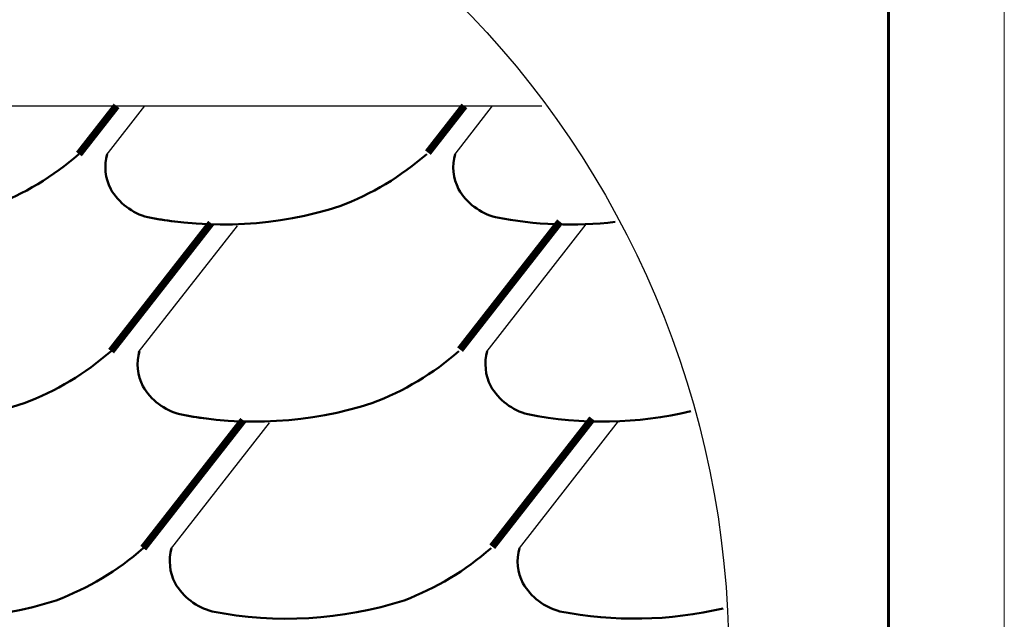
# Model space of a CAD drawing. Units: millimetres. Extents: x -3332883 to 40920555, y -16353787 to 635938.
# Drawn here: x 748890 to 754768, y 490167 to 493747 of the extents above; entities that cross this region are included whole.
import ezdxf

# ---------------------------------------------------------------- set-up
doc = ezdxf.new("R2010")
doc.units = ezdxf.units.MM
doc.layers.add('Shing2', color=90, linetype='Continuous')
doc.layers.add('Внутренняя рамка', color=7, linetype='Continuous', lineweight=60)
doc.layers.add('Граница чертежа на печать', color=7, linetype='Continuous', lineweight=15)

msp = doc.modelspace()

# ---------------------------------------------------------------- linework, layer by layer
at = {"color": 7}
msp.add_line((748019.352, 493232.161), (752005.917, 493232.161), dxfattribs=at)
msp.add_circle((747562.263, 489931.463), 5560.327)
at = {"layer": 'Shing2'}
for p, q in [((749405.263, 492935.975), (749636.669, 493232.161)), ((749405.263, 492935.975), (749636.669, 493232.161)), ((751488.621, 492944.669), (751713.234, 493232.161)), ((751488.621, 492944.669), (751713.234, 493232.161)), ((749597.344, 491759.725), (750188.945, 492516.94)), ((749597.344, 491759.725), (750188.945, 492516.94)), ((751680.702, 491768.42), (752272.303, 492525.635)), ((751680.702, 491768.42), (752272.303, 492525.635)), ((749789.424, 490583.476), (750381.025, 491340.69)), ((749789.424, 490583.476), (750381.025, 491340.69)), ((751872.783, 490592.17), (752464.384, 491349.385)), ((751872.783, 490592.17), (752464.384, 491349.385))]:
    msp.add_line(p, q, dxfattribs=at)
at = {"layer": 'Shing2', "const_width": 44.181}
for points in [[(749243.244, 492944.669), (749467.856, 493232.161)], [(751326.602, 492953.364), (751544.422, 493232.161)], [(749435.324, 491768.42), (750032.013, 492532.147)], [(751518.683, 491777.115), (752115.372, 492540.841)], [(749627.405, 490592.17), (750224.094, 491355.897)], [(751710.764, 490600.865), (752307.453, 491364.592)]]:
    msp.add_lwpolyline(points, dxfattribs=at)
at = {"layer": 'Shing2', "lineweight": 50}
for centre, radius, start, end in [((748120.444, 494226.697), 1704.193, 290.7448192, 311.2118681), ((749690.497, 492866.847), 289.112, 164.3847624, 207.0788733), ((750197.009, 494226.697), 1704.193, 290.7448192, 311.2118681), ((751767.063, 492866.847), 289.112, 164.3847624, 207.0788733), ((749746.231, 492917.882), 362.524, 210.2524768, 255.2995858), ((751822.796, 492917.882), 362.524, 210.2524768, 255.2995858), ((750099.885, 494823.593), 2299.957, 258.8274304, 287.7391722), ((750099.885, 494823.593), 2299.957, 258.8274304, 262.8319669), ((752176.451, 494823.593), 2299.957, 258.8274304, 276.7013753), ((748312.525, 493050.448), 1704.193, 290.7448192, 311.2118681), ((749882.578, 491690.598), 289.112, 164.3847624, 207.0788733), ((750389.09, 493050.448), 1704.193, 290.7448192, 311.2118681), ((751959.144, 491690.598), 289.112, 164.3847624, 207.0788733), ((749938.311, 491741.633), 362.524, 210.2524768, 255.2995858), ((752014.877, 491741.633), 362.524, 210.2524768, 255.2995858), ((748215.4, 493647.344), 2299.957, 258.8274304, 287.7391722), ((750291.966, 493647.344), 2299.957, 258.8274304, 287.7391722), ((750291.966, 493647.344), 2299.957, 258.8274304, 262.8319669), ((752368.531, 493647.344), 2299.957, 258.8274304, 283.2800115), ((748504.606, 491874.198), 1704.193, 290.7448192, 311.2118681), ((750074.659, 490514.348), 289.112, 164.3847624, 207.0788733), ((750581.171, 491874.198), 1704.193, 290.7448192, 311.2118681), ((752151.225, 490514.348), 289.112, 164.3847624, 207.0788733), ((750130.392, 490565.383), 362.524, 210.2524768, 255.2995858), ((752206.958, 490565.383), 362.524, 210.2524768, 255.2995858), ((748407.481, 492471.094), 2299.957, 258.8274304, 287.7391722), ((750484.047, 492471.094), 2299.957, 258.8274304, 287.7391722), ((752560.612, 492471.094), 2299.957, 258.8274304, 283.293363)]:
    msp.add_arc(centre, radius, start, end, dxfattribs=at)
at = {"layer": 'Внутренняя рамка'}
msp.add_lwpolyline([(728471.219, 461543.246), (728471.219, 501264.836), (754075.728, 501264.836), (754075.728, 461543.246), (728471.219, 461543.246)], dxfattribs=at)
at = {"layer": 'Граница чертежа на печать'}
msp.add_lwpolyline([(725703.164, 460851.232), (725703.164, 501956.85), (754767.742, 501956.85), (754767.742, 460851.232), (725703.164, 460851.232)], dxfattribs=at)

doc.saveas('drawing.dxf')
